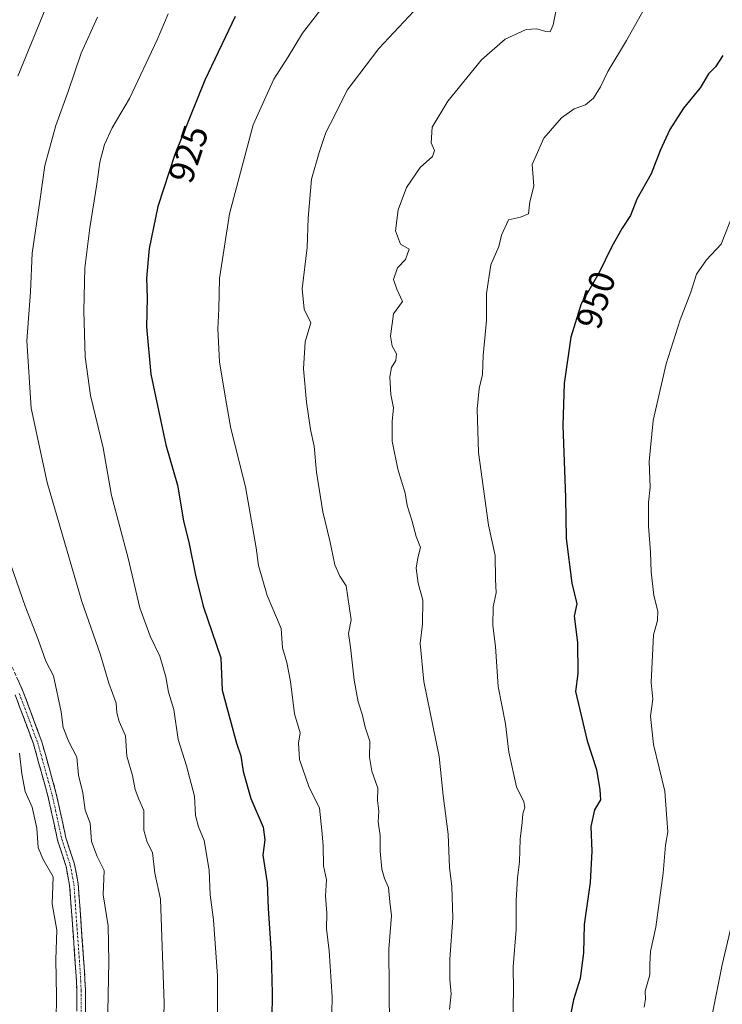
# Model space of a CAD drawing. Units: metres. Extents: x 630311 to 631797, y 4782890 to 4785225.
# Drawn here: x 630960 to 631155, y 4784414 to 4784688 of the extents above; entities that cross this region are included whole.
import ezdxf
from ezdxf.enums import TextEntityAlignment as Align

# ---------------------------------------------------------------- set-up
doc = ezdxf.new("R2010")
doc.units = ezdxf.units.M
doc.header["$MEASUREMENT"] = 0
doc.linetypes.add('TRAZO_Y_PUNTO', pattern=[1, 0.5, -0.25, 0, -0.25])
doc.linetypes.add('TRAZOSX2', pattern=[1.5, 1, -0.5])
for name, color, linetype, lineweight in [('Camino', 19, 'TRAZOSX2', 0), ('Camino Cxs', 19, 'Continuous', 0), ('Camino eje', 19, 'TRAZO_Y_PUNTO', 0), ('Curva de nivel maestra', 36, 'Continuous', 30), ('Curva de nivel normal', 36, 'Continuous', 0), ('Rótulo de curva de nivel directora', 19, 'Continuous', 0)]:
    doc.layers.add(name, color=color, linetype=linetype, lineweight=lineweight)
doc.styles.add('Arial', font='txt', dxfattribs={"height": 0.2})

msp = doc.modelspace()

# ---------------------------------------------------------------- linework, layer by layer
at = {"layer": 'Camino', "color": 19, "linetype": 'TRAZOSX2', "lineweight": 0}
for points in [[(630954.65, 4784514.5), (630960.81, 4784500.81), (630965.96, 4784486.96), (630969.98, 4784472.52), (630972.66, 4784460.22), (630975.01, 4784452.94), (630976.06, 4784447.48), (630977.8, 4784423.14), (630978.07, 4784418.04), (630978.11, 4784411.95)], [(630975.71, 4784412.07), (630975.67, 4784418), (630975.41, 4784423), (630973.68, 4784447.14), (630972.68, 4784452.34), (630970.34, 4784459.59), (630967.65, 4784471.91), (630963.63, 4784486.35), (630958.56, 4784499.96)]]:
    msp.add_lwpolyline(points, dxfattribs=at)
at = {"layer": 'Camino Cxs', "color": 19, "linetype": 'Continuous', "lineweight": 0}
for points in [[(630959.27, 4784504.23, 906.47), (630960.81, 4784500.81, 906.45), (630962.53, 4784496.19, 906.66), (630964.24, 4784491.58, 907.2), (630965.96, 4784486.96, 907.28), (630967.3, 4784482.15, 907.06), (630968.64, 4784477.33, 907.32), (630969.98, 4784472.52, 907.29), (630970.87, 4784468.42, 907.39), (630971.77, 4784464.32, 907.19), (630972.66, 4784460.22, 907.51), (630973.84, 4784456.58, 907.55), (630975.01, 4784452.94, 907.23), (630975.54, 4784450.21, 907), (630976.06, 4784447.48, 907.04), (630976.41, 4784442.61, 907.42), (630976.76, 4784437.74, 906.87), (630977.1, 4784432.88, 906.81), (630977.45, 4784428.01, 907.18), (630977.8, 4784423.14, 907.29), (630977.94, 4784420.59, 907.38), (630978.07, 4784418.04, 907.46), (630978.09, 4784415, 907.39), (630978.11, 4784411.95, 907.41)], [(630975.71, 4784412.07, 906.57), (630975.69, 4784415.04, 906.58), (630975.67, 4784418, 906.65), (630975.54, 4784420.5, 906.58), (630975.41, 4784423, 906.49), (630975.06, 4784427.83, 906.4), (630974.72, 4784432.66, 906.03), (630974.37, 4784437.48, 906.13), (630974.03, 4784442.31, 906.65), (630973.68, 4784447.14, 906.2), (630973.18, 4784449.74, 906.02), (630972.68, 4784452.34, 906.27), (630971.51, 4784455.97, 906.62), (630970.34, 4784459.59, 906.75), (630969.44, 4784463.7, 906.32), (630968.55, 4784467.8, 906.48), (630967.65, 4784471.91, 906.49), (630966.31, 4784476.72, 906.51), (630964.97, 4784481.54, 906.28), (630963.63, 4784486.35, 906.38), (630961.94, 4784490.89, 906.33), (630960.25, 4784495.42, 905.9), (630958.56, 4784499.96, 905.52)]]:
    msp.add_polyline3d(points, dxfattribs=at)
at = {"layer": 'Camino eje', "color": 19, "linetype": 'TRAZO_Y_PUNTO', "lineweight": 0}
msp.add_lwpolyline([(630959.69, 4784500.39), (630962.22, 4784493.58), (630964.8, 4784486.66), (630968.82, 4784472.22), (630970.16, 4784466.07), (630971.5, 4784459.91), (630973.85, 4784452.64), (630974.87, 4784447.31), (630975.74, 4784435.14), (630976.61, 4784423.07), (630976.74, 4784420.57), (630976.87, 4784418.02), (630976.91, 4784412.01)], dxfattribs=at)
at = {"layer": 'Curva de nivel maestra', "color": 36, "linetype": 'Continuous', "lineweight": 30}
for points in [[(631019.64, 4784688.39, 925), (631011.22, 4784670.74, 925), (631002.86, 4784650.04, 925), (630998.14, 4784635.66, 925), (630995.73, 4784623.96, 925), (630995.01, 4784615.67, 925), (630995.2, 4784610.24, 925), (630995.03, 4784602.16, 925), (630996.19, 4784589.04, 925), (631000.36, 4784569.38, 925), (631003.65, 4784558.21, 925), (631005.26, 4784548.31, 925), (631006.87, 4784541.95, 925), (631008.58, 4784533.2, 925), (631010.71, 4784524.64, 925), (631015.7, 4784510.28, 925), (631016, 4784501.26, 925), (631018.28, 4784493.07, 925), (631019.97, 4784486.55, 925), (631021.23, 4784483.05, 925), (631021.85, 4784478.67, 925), (631024.02, 4784471.18, 925), (631027.43, 4784463.25, 925), (631027.89, 4784459.71, 925), (631027.32, 4784455.48, 925), (631028.56, 4784447.75, 925), (631028.82, 4784440.64, 925), (631029.66, 4784428.14, 925), (631029.95, 4784417.02, 925), (631029.78, 4784409.96, 925)], [(631155.04, 4784677.57, 950), (631152.98, 4784674.44, 950), (631151.08, 4784672.5, 950), (631148.72, 4784668.62, 950), (631144.12, 4784662.95, 950), (631140.32, 4784657, 950), (631137.62, 4784651.17, 950), (631135.13, 4784644.67, 950), (631131.11, 4784637.62, 950), (631129.41, 4784633.12, 950), (631127.08, 4784629.64, 950), (631124.2, 4784624.52, 950), (631120.64, 4784617.1, 950), (631115.74, 4784608.62, 950), (631112.85, 4784599.34, 950), (631110.94, 4784586.43, 950), (631110.58, 4784574.82, 950), (631111.34, 4784554.82, 950), (631111.58, 4784543.36, 950), (631113.15, 4784530.96, 950), (631114.46, 4784525.26, 950), (631113.73, 4784521.87, 950), (631114.7, 4784514.52, 950), (631114.78, 4784505.92, 950), (631114.15, 4784500.93, 950), (631117.33, 4784487.2, 950), (631120, 4784479.25, 950), (631120.91, 4784473.6, 950), (631121.07, 4784470.82, 950), (631119.36, 4784468, 950), (631118.35, 4784463.39, 950), (631118.64, 4784456.52, 950), (631118.22, 4784447.86, 950), (631116.5, 4784436.18, 950), (631116.39, 4784428.3, 950), (631115.43, 4784421.21, 950), (631113.55, 4784415.26, 950), (631112.59, 4784410.14, 950)]]:
    msp.add_polyline3d(points, dxfattribs=at)
at = {"layer": 'Curva de nivel normal', "color": 36, "linetype": 'Continuous', "lineweight": 0}
for points in [[(631048.55, 4784697.02, 930), (631038.34, 4784683.76, 930), (631034.33, 4784677.19, 930), (631030.35, 4784670.96, 930), (631024.64, 4784658.28, 930), (631018.06, 4784633.62, 930), (631015.27, 4784615.62, 930), (631015.1, 4784607.21, 930), (631014.8, 4784601.61, 930), (631015.26, 4784592.43, 930), (631016.91, 4784582.35, 930), (631018.45, 4784573.97, 930), (631022.54, 4784557.71, 930), (631025.47, 4784540.85, 930), (631026.15, 4784535.86, 930), (631028.5, 4784527.54, 930), (631032.41, 4784518.36, 930), (631032.82, 4784513, 930), (631033.98, 4784508.92, 930), (631035.04, 4784503.69, 930), (631036.12, 4784494.74, 930), (631037.69, 4784489.38, 930), (631037.19, 4784486.59, 930), (631037.53, 4784482.04, 930), (631040.11, 4784474.52, 930), (631043.02, 4784468.5, 930), (631043.74, 4784462.29, 930), (631044.1, 4784458.15, 930), (631044.2, 4784452.44, 930), (631044.99, 4784448.6, 930), (631044.74, 4784444.17, 930), (631045.13, 4784439.35, 930), (631044.98, 4784434.97, 930), (631045.77, 4784428.89, 930), (631046.6, 4784416.13, 930), (631046.34, 4784407.22, 930)], [(630968.38, 4784694.06, 910), (630959.32, 4784671.8, 910)], [(631072.02, 4784692.83, 935), (631059.52, 4784679.51, 935), (631050.7, 4784667.95, 935), (631047.43, 4784661.18, 935), (631044.8, 4784656.19, 935), (631042.92, 4784650.66, 935), (631040.84, 4784643.22, 935), (631039.9, 4784632.35, 935), (631039.61, 4784624.24, 935), (631038.23, 4784612.77, 935), (631038.8, 4784607.06, 935), (631040.68, 4784603.31, 935), (631039.08, 4784598.04, 935), (631038.58, 4784590.52, 935), (631039.43, 4784581.27, 935), (631040.59, 4784573.71, 935), (631041.57, 4784569.03, 935), (631042.2, 4784561.85, 935), (631043.95, 4784550.83, 935), (631045.9, 4784542.78, 935), (631047.28, 4784536.05, 935), (631048.7, 4784532.97, 935), (631050.47, 4784530.26, 935), (631051.82, 4784520.85, 935), (631051.13, 4784517, 935), (631051.66, 4784513.2, 935), (631052.68, 4784504.05, 935), (631053.82, 4784498.05, 935), (631054.86, 4784494.62, 935), (631055.73, 4784490.97, 935), (631057.01, 4784487.1, 935), (631056.89, 4784482.71, 935), (631057.59, 4784478.74, 935), (631059.2, 4784474.02, 935), (631059.18, 4784470.66, 935), (631059.5, 4784467.66, 935), (631059.36, 4784464.68, 935), (631059.88, 4784460.92, 935), (631059.92, 4784456.6, 935), (631060.34, 4784451.59, 935), (631061.08, 4784448.92, 935), (631062.23, 4784446.45, 935), (631062.54, 4784442.45, 935), (631063, 4784438.69, 935), (631062.29, 4784429.31, 935), (631062.52, 4784407.56, 935)], [(631096.72, 4784409.47, 945), (631096.95, 4784417.81, 945), (631096.82, 4784424.4, 945), (631097.66, 4784434.84, 945), (631097.68, 4784442.86, 945), (631097.98, 4784449.11, 945), (631098.54, 4784453.63, 945), (631098.75, 4784459.9, 945), (631099.3, 4784464.51, 945), (631099.48, 4784466.93, 945), (631100.07, 4784468.77, 945), (631099.78, 4784470.3, 945), (631097.7, 4784474.45, 945), (631095.63, 4784484.01, 945), (631094.73, 4784491.88, 945), (631092.63, 4784502.29, 945), (631091.89, 4784513.43, 945), (631091.2, 4784519.24, 945), (631091.24, 4784524.4, 945), (631092.14, 4784528.29, 945), (631091.91, 4784532.07, 945), (631091.84, 4784538.66, 945), (631089.96, 4784547.14, 945), (631087.23, 4784567.27, 945), (631086.82, 4784579.3, 945), (631087.38, 4784585.03, 945), (631088.32, 4784588.96, 945), (631088.46, 4784594.28, 945), (631089.41, 4784603.95, 945), (631089.43, 4784611.49, 945), (631090.63, 4784619.44, 945), (631092.82, 4784624.51, 945), (631093.58, 4784627.7, 945), (631095.48, 4784631.9, 945), (631098.86, 4784632.68, 945), (631101.04, 4784633.55, 945), (631101.41, 4784636.95, 945), (631102.56, 4784641.28, 945), (631102.13, 4784647.28, 945), (631105.36, 4784654.62, 945), (631110.2, 4784660.28, 945), (631113.78, 4784662.74, 945), (631116.89, 4784663.84, 945), (631119.14, 4784665.7, 945), (631121.1, 4784668.9, 945), (631123.15, 4784673.13, 945), (631128.3, 4784681.77, 945), (631134.61, 4784693.03, 945)], [(631109.16, 4784692.06, 940), (631107.93, 4784686.08, 940), (631107.1, 4784684.16, 940), (631105.85, 4784684.2, 940), (631103.4, 4784684.94, 940), (631100.44, 4784684.79, 940), (631094.62, 4784682.12, 940), (631088.07, 4784676.39, 940), (631078.72, 4784664.88, 940), (631074.37, 4784657.62, 940), (631074.06, 4784653.3, 940), (631074.97, 4784651.14, 940), (631074.44, 4784649.48, 940), (631070.99, 4784646.41, 940), (631067.22, 4784640.88, 940), (631064.92, 4784634.68, 940), (631064.18, 4784628.88, 940), (631065.55, 4784625.18, 940), (631067.91, 4784623.75, 940), (631066.94, 4784620.92, 940), (631064.74, 4784618.59, 940), (631063.61, 4784615.39, 940), (631064.48, 4784612.64, 940), (631066.05, 4784609.26, 940), (631063.64, 4784605.78, 940), (631062.75, 4784599.6, 940), (631063.21, 4784596.8, 940), (631064.4, 4784594.69, 940), (631064.26, 4784592.88, 940), (631063.03, 4784590.94, 940), (631062.56, 4784588.27, 940), (631062.85, 4784583.41, 940), (631063.59, 4784579.7, 940), (631063.22, 4784575.9, 940), (631063.24, 4784570.4, 940), (631064.78, 4784562.64, 940), (631066.81, 4784555.97, 940), (631067.42, 4784552.58, 940), (631068.67, 4784548.5, 940), (631069.92, 4784543.99, 940), (631071.1, 4784540.89, 940), (631070.34, 4784538.08, 940), (631069.87, 4784535.19, 940), (631070.42, 4784531.04, 940), (631071.75, 4784526.26, 940), (631071.63, 4784519.6, 940), (631070.99, 4784514.26, 940), (631072.06, 4784503.66, 940), (631076.3, 4784482.83, 940), (631077.36, 4784471.99, 940), (631078.73, 4784461.26, 940), (631079.17, 4784452.04, 940), (631079.79, 4784446.75, 940), (631080.03, 4784438.03, 940), (631079.24, 4784426.53, 940), (631079.19, 4784420.9, 940), (631079.65, 4784416.92, 940), (631079.14, 4784412.6, 940)], [(630999.24, 4784388.72, 915), (630999.89, 4784414.38, 915), (630998.87, 4784443.18, 915), (630997.29, 4784450.4, 915), (630996.66, 4784456.15, 915), (630995.24, 4784459.07, 915), (630994.25, 4784462.41, 915), (630994.3, 4784467.86, 915), (630992.93, 4784470.98, 915), (630991.84, 4784473.72, 915), (630991.12, 4784477.62, 915), (630989.59, 4784482.99, 915), (630989.14, 4784488.6, 915), (630987.39, 4784492.6, 915), (630986.81, 4784494.94, 915), (630986.63, 4784497.65, 915), (630984.58, 4784503.22, 915), (630982.19, 4784511.39, 915), (630977.06, 4784525.88, 915), (630967.39, 4784558.94, 915), (630963.01, 4784579.61, 915), (630961.75, 4784598.28, 915), (630962.79, 4784611.95, 915), (630963.24, 4784622.62, 915), (630965.44, 4784637.13, 915), (630966.78, 4784647.01, 915), (630969.88, 4784658.13, 915), (630973.29, 4784667.52, 915), (630976.85, 4784678.24, 915), (630981.45, 4784688.2, 915)], [(631014.8, 4784397.24, 920), (631014.76, 4784421.85, 920), (631013.6, 4784437.45, 920), (631012.65, 4784444.39, 920), (631012.42, 4784451.24, 920), (631010.99, 4784459.49, 920), (631009.47, 4784463.3, 920), (631008.64, 4784466.51, 920), (631008.33, 4784471.82, 920), (631006.15, 4784480.26, 920), (631003.81, 4784487.6, 920), (631002.63, 4784495.88, 920), (631001.15, 4784500.68, 920), (631000.42, 4784504.94, 920), (630998.76, 4784510.69, 920), (630996.06, 4784516.25, 920), (630993.21, 4784524.15, 920), (630989.92, 4784537.95, 920), (630985.33, 4784555.36, 920), (630982.96, 4784568.57, 920), (630979.45, 4784583.16, 920), (630977.96, 4784593.89, 920), (630977.6, 4784606.62, 920), (630977.92, 4784618.62, 920), (630979.27, 4784629.71, 920), (630981.27, 4784641.79, 920), (630982.07, 4784647.92, 920), (630983.31, 4784652.86, 920), (630985.48, 4784657.43, 920), (630990.27, 4784665.65, 920), (630998, 4784681.96, 920), (631001.07, 4784689.12, 920)], [(631157.98, 4784633.83, 955), (631154.6, 4784625.15, 955), (631150.47, 4784620.83, 955), (631147.74, 4784616.85, 955), (631146.13, 4784611.87, 955), (631143.17, 4784604.18, 955), (631139.31, 4784591.94, 955), (631135.65, 4784576.15, 955), (631134.62, 4784564.79, 955), (631134.86, 4784557.68, 955), (631134.41, 4784553.39, 955), (631134.35, 4784546.8, 955), (631134.99, 4784539.58, 955), (631135.13, 4784534.14, 955), (631135.92, 4784527.57, 955), (631137.03, 4784523.26, 955), (631136.92, 4784520.6, 955), (631135.76, 4784516.6, 955), (631135.17, 4784503.4, 955), (631135.6, 4784498.8, 955), (631134.96, 4784494.09, 955), (631135.82, 4784486.15, 955), (631138.91, 4784473.18, 955), (631139.53, 4784465.67, 955), (631139.74, 4784461.89, 955), (631139.09, 4784458.23, 955), (631138.46, 4784450.4, 955), (631136.46, 4784435.49, 955), (631134.99, 4784428.68, 955), (631134.74, 4784425.19, 955), (631134.73, 4784422.25, 955), (631133.5, 4784417.69, 955), (631133.6, 4784415.41, 955), (631133.21, 4784413.2, 955)], [(630955.75, 4784540.6, 910), (630961.33, 4784524.62, 910), (630964.94, 4784515.34, 910), (630967.1, 4784509.35, 910), (630969.16, 4784505.22, 910), (630971.3, 4784495.26, 910), (630971.88, 4784490.93, 910), (630973.46, 4784486.93, 910), (630975.71, 4784482.7, 910), (630976.12, 4784477.66, 910), (630977.3, 4784472.79, 910), (630978.01, 4784467.98, 910), (630979.34, 4784464.36, 910), (630979.71, 4784459.26, 910), (630981.32, 4784455.1, 910), (630983.27, 4784451.23, 910), (630982.99, 4784444.39, 910), (630984.41, 4784435.81, 910), (630984.56, 4784425.89, 910), (630983.96, 4784397.93, 910)], [(630959.71, 4784483.78, 905), (630960.4, 4784478.01, 905), (630961.32, 4784473.17, 905), (630963.26, 4784468.81, 905), (630964.56, 4784462.98, 905), (630964.9, 4784457.6, 905), (630966.27, 4784454.44, 905), (630969.06, 4784449.45, 905), (630968.81, 4784441.97, 905), (630970.12, 4784434.61, 905), (630969.82, 4784426.45, 905), (630970.04, 4784416.32, 905), (630969.94, 4784409.46, 905)], [(631157.47, 4784435.97, 960), (631154.85, 4784425.02, 960), (631150.35, 4784402.33, 960)]]:
    msp.add_polyline3d(points, dxfattribs=at)

# ---------------------------------------------------------------- texts
at = {"layer": 'Rótulo de curva de nivel directora', "color": 19, "linetype": 'Continuous', "lineweight": 0, "style": 'Arial'}
for s, rotation, p in [('925', 71.8285, (631006.63, 4784650.22)), ('950', 72.7022, (631119.76, 4784609.68))]:
    msp.add_text(s, height=7, rotation=rotation, dxfattribs=at).set_placement(p, align=Align.MIDDLE_CENTER)

doc.saveas('drawing.dxf')
